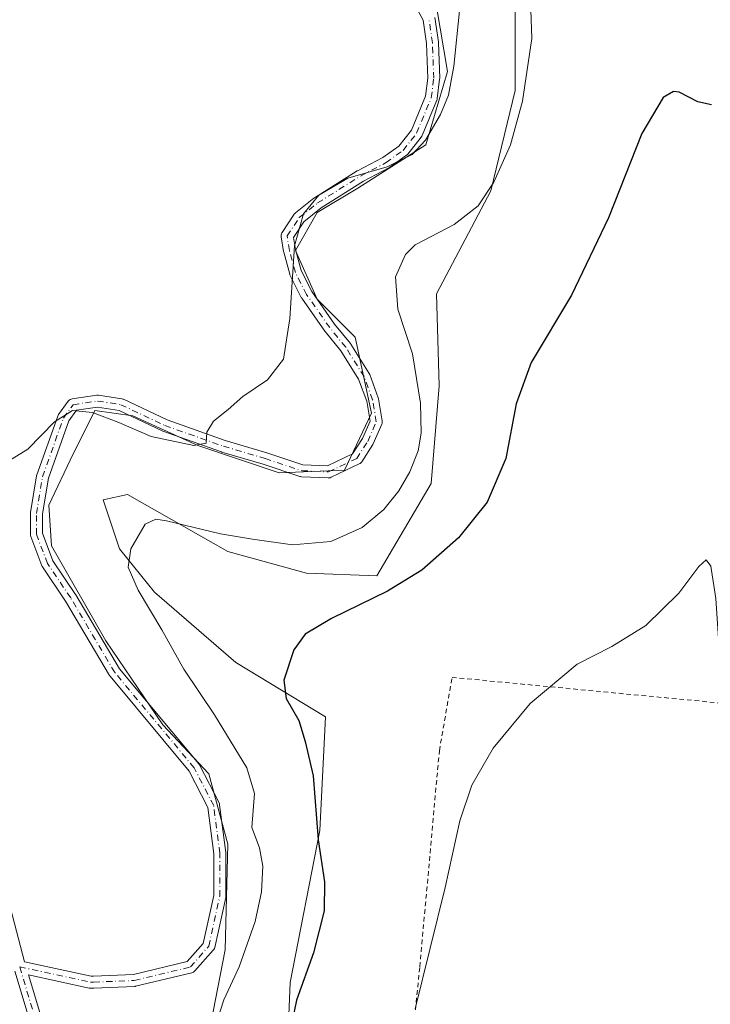
# Model space of a CAD drawing. Units: metres. Extents: x 618934 to 622421, y 4655411 to 4657783.
# Drawn here: x 622007 to 622156, y 4655838 to 4656051 of the extents above; entities that cross this region are included whole.
import ezdxf

# ---------------------------------------------------------------- set-up
doc = ezdxf.new("R2010")
doc.units = ezdxf.units.M
doc.header["$MEASUREMENT"] = 0
doc.linetypes.add('DGN Style 2', pattern=[1.6480167562047852, 0.988810053722871, -0.6592067024819142])
doc.linetypes.add('DGN Style 4', pattern=[2.6384748266838614, 1.318413404963828, -0.6592067024819142, 0.001648016756204785, -0.6592067024819142])
for name, color, linetype, lineweight in [('Camino Cxs', 7, 'Continuous', 0), ('Camino eje', 30, 'DGN Style 4', 13), ('Cultivos herbáceos CxS', 92, 'Continuous', 0), ('Curva de nivel maestra', 30, 'Continuous', 30), ('Curva de nivel normal', 30, 'Continuous', 0), ('Matorral CxS', 135, 'Continuous', 0), ('Valla', 7, 'DGN Style 2', 0)]:
    doc.layers.add(name, color=color, linetype=linetype, lineweight=lineweight)

# ---------------------------------------------------------------- blocks, each defined once
blk = doc.blocks.new('*U22')
at = {"layer": 'Camino Cxs', "color": 7, "linetype": 'Continuous', "lineweight": 0}
for points in [[(622016.9260999998, 4655808.288100001, 306.2868000000017), (622005.8501000004, 4655845.024700001, 307.1042000000016)], [(622096.7817000002, 4656051.447899999, 311.3252999999968), (622097.5756999999, 4656046.156099999, 311.0552000000025), (622097.5891000004, 4656046.008099999, 311.0448999999935), (622097.8539000005, 4656038.335300001, 310.6181999999972), (622097.8547, 4656038.2905, 310.6159999999945), (622097.8444999997, 4656038.1293, 310.6106), (622097.3152999999, 4656033.8959, 310.5210999999982), (622097.2823000001, 4656033.725099999, 310.5160999999935), (622097.2267000005, 4656033.5601, 310.5124000000069), (622094.0515000002, 4656025.8871, 310.1831999999995), (622093.9760999996, 4656025.734099999, 310.1793999999936), (622093.8727000002, 4656025.580900001, 310.178700000004), (622090.9622999998, 4656021.876900001, 310.1067000000039), (622090.8378999997, 4656021.739900001, 310.0932999999932), (622090.6957, 4656021.622099999, 310.0834999999934), (622086.9912999999, 4656018.976299999, 309.9575999999943), (622086.8857000005, 4656018.908299999, 309.9544000000024), (622086.8388999999, 4656018.8827, 309.9535000000033), (622081.3278999999, 4656015.9959, 309.7283000000025), (622072.1732999999, 4656010.241699999, 309.687699999995), (622068.4199000001, 4656007.2389, 309.9363000000012), (622066.1710999999, 4656003.865700001, 310.0755999999965), (622066.6047, 4656001.265699999, 309.9585999999982), (622067.8755000001, 4655996.6907, 309.7848999999987), (622070.1568999998, 4655992.127699999, 309.537599999996), (622075.1020999998, 4655985.100299999, 309.1304999999993), (622078.5132999998, 4655980.901699999, 308.8273999999947), (622078.6067000004, 4655980.7709, 308.8138999999938), (622082.5756999999, 4655974.4211, 308.4952000000048), (622082.5988999996, 4655974.382099999, 308.4910999999993), (622082.6929000001, 4655974.181299999, 308.4763999999996), (622084.5460999999, 4655969.151900001, 308.1837999999989), (622084.6067000004, 4655968.924699999, 308.1750999999931), (622085.4013, 4655964.155900001, 308.0623999999953), (622085.4187000003, 4655963.9693, 308.0598999999929), (622085.4089000003, 4655963.7819, 308.0611000000063), (622085.3724999996, 4655963.598099999, 308.0660000000062), (622085.3098999998, 4655963.4213, 308.0743999999977), (622083.4578999998, 4655959.187899999, 308.2241000000067), (622083.3929000003, 4655959.0591, 308.229800000001), (622083.3605000004, 4655959.005899999, 308.232999999993), (622080.9792999999, 4655955.301899999, 308.3179999999993), (622080.8718999998, 4655955.1579, 308.3196999999927), (622080.7456999999, 4655955.030099999, 308.3239000000031), (622080.6031, 4655954.920700001, 308.3304999999964), (622080.4467000002, 4655954.8323, 308.3393999999971), (622074.3613, 4655951.921700001, 308.6478000000061), (622074.1624999996, 4655951.845899999, 308.6530999999959), (622073.9539000001, 4655951.803500001, 308.6633000000002), (622073.7412999999, 4655951.795700001, 308.6778000000049), (622067.9203000005, 4655952.0603, 309.0387000000046), (622067.7534999996, 4655952.078700001, 309.0500000000029), (622067.5680999998, 4655952.125700001, 309.0662000000011), (622059.6529000001, 4655954.7643, 309.3206000000064), (622050.6791000003, 4655957.403700001, 309.8850999999996), (622050.6118999999, 4655957.4253, 309.8904999999941), (622037.9067000002, 4655961.924900001, 310.1046000000061), (622037.7906999999, 4655961.973099999, 310.1117999999988), (622028.4341000002, 4655966.3915, 310.1223999999929), (622023.7889, 4655967.1249, 310.0913), (622019.2333000004, 4655966.4417, 310.0071999999927), (622017.5478999997, 4655964.124100001, 309.875), (622013.1511000004, 4655951.7097, 309.6098000000056), (622011.8646999998, 4655943.9911, 309.7094999999972), (622011.8646999998, 4655939.8365, 309.6420000000071), (622014.1086999997, 4655933.852499999, 309.2673999999971), (622019.0488999998, 4655926.5723, 308.9057999999932), (622019.0926999999, 4655926.5031, 308.9021000000066), (622028.5641000001, 4655910.454100001, 308.5041999999958), (622045.6946999999, 4655889.897299999, 307.3071999999956), (622045.8217000002, 4655889.715100001, 307.3025999999954), (622045.8510999996, 4655889.6613, 307.3022000000055), (622050.0844999999, 4655881.4595, 307.0929000000033), (622050.1705, 4655881.2499, 307.0886000000028), (622050.2187000001, 4655881.0285, 307.0869999999995), (622051.5417, 4655870.7097, 306.9882999999973), (622051.5525000002, 4655870.544500001, 306.9869000000036), (622051.5525000002, 4655861.2839, 306.7473999999929), (622051.5324999997, 4655861.0579, 306.7379999999976), (622051.5220999997, 4655861.004899999, 306.7357999999949), (622049.1407000005, 4655850.157299999, 306.3405000000057), (622049.0756999999, 4655849.947699999, 306.3353000000061), (622048.9765, 4655849.7521, 306.3322999999946), (622048.8459000001, 4655849.5759, 306.3317999999999), (622044.8771000003, 4655845.0779, 306.6309999999939), (622044.7342999997, 4655844.939099999, 306.6499999999942), (622044.5721000005, 4655844.8237, 306.6713000000018), (622044.3942999998, 4655844.7347, 306.694399999993), (622044.2046999997, 4655844.6735, 306.7185999999929), (622032.0336999996, 4655841.7631, 307.2247999999963), (622031.9571000002, 4655841.747300001, 307.2209000000003), (622031.7861000003, 4655841.728700001, 307.2139000000025), (622022.9945, 4655841.3585, 306.9453000000067), (622022.9398999996, 4655841.3575, 306.9440000000032), (622022.2783000004, 4655841.3575, 306.9324000000051), (622022.0526999999, 4655841.3771, 306.9318999999959), (622022.0062999995, 4655841.3861, 306.9318999999959), (622008.8114999998, 4655844.2097, 307.0552000000025), (622019.4321, 4655808.983100001, 306.3029999999999)], [(621997.6063000001, 4655886.6171, 308.5191999999952), (622007.9861000003, 4655847.045100001, 307.1664000000019), (622022.4159000004, 4655843.9573, 306.984500000006), (622022.9124999996, 4655843.9573, 306.993100000007), (622031.5510999998, 4655844.3211, 307.1768000000012), (622043.1999000004, 4655847.106699999, 306.7725000000065), (622046.6732999999, 4655851.043500001, 306.4897000000055), (622048.9523, 4655861.424699999, 306.754700000005), (622048.9523, 4655870.4615, 306.9817000000039), (622047.6690999996, 4655880.4705, 307.2186999999976), (622043.6061000006, 4655888.342300001, 307.5164999999979), (622026.4994999999, 4655908.8705, 308.6509999999981), (622026.3784999996, 4655909.0419, 308.6570000000065), (622016.8743000003, 4655925.146299999, 309.0930999999982), (622011.8701, 4655932.5209, 309.3111999999965), (622011.8201000001, 4655932.6009, 309.3162000000011), (622011.7287, 4655932.794299999, 309.3276000000042), (622009.3453000003, 4655939.1501, 309.5917000000045), (622009.2845000001, 4655939.3749, 309.5969000000041), (622009.2648999998, 4655939.6009, 309.6024999999936), (622009.2648999998, 4655944.0987, 309.6870999999956), (622009.2823000001, 4655944.3123, 309.6883999999991), (622010.6063000001, 4655952.255899999, 309.7479000000022), (622010.6621000003, 4655952.4703, 309.7485000000015), (622015.1621000003, 4655965.1755, 310.0639999999985), (622015.2597000003, 4655965.386299999, 310.0709000000061), (622015.3343000002, 4655965.500700001, 310.0736999999936), (622017.4506999999, 4655968.4111, 310.1493000000046), (622017.5062999995, 4655968.482100001, 310.1511000000028), (622017.6665000003, 4655968.642300001, 310.1595999999991), (622017.8520999998, 4655968.772299999, 310.1665000000066), (622018.0575000001, 4655968.8683, 310.1717000000062), (622018.2764999997, 4655968.926899999, 310.1748999999982), (622018.3092999998, 4655968.9321, 310.1751999999979), (622023.6010999996, 4655969.726100001, 310.2373999999982), (622023.7938999999, 4655969.740499999, 310.241599999994), (622023.9967, 4655969.724500001, 310.2446999999956), (622029.0352999996, 4655968.9287, 310.2915000000066), (622029.2657000005, 4655968.8683, 310.2908000000025), (622029.3761, 4655968.822100001, 310.2899000000034), (622038.8416999998, 4655964.3521, 310.202099999995), (622051.4467000002, 4655959.887900001, 309.9131000000052), (622060.4089000003, 4655957.2521, 309.5757000000012), (622060.4530999997, 4655957.238299999, 309.5724000000046), (622068.2188999997, 4655954.649499999, 309.125199999995), (622073.5336999996, 4655954.4079, 308.8276000000042), (622078.9918999998, 4655957.0185, 308.5528000000049), (622081.1173, 4655960.324899999, 308.4977000000072), (622082.7731, 4655964.1097, 308.4281000000047), (622082.0630999999, 4655968.3705, 308.5515000000014), (622080.2997000003, 4655973.1567, 308.7593000000052), (622076.4445000002, 4655979.3247, 309.132700000002), (622073.0557000004, 4655983.4955, 309.415399999998), (622073.0015000004, 4655983.567100001, 309.420499999993), (622067.9744999995, 4655990.710899999, 309.8359000000055), (622067.9118999997, 4655990.8091, 309.843399999998), (622067.8749000002, 4655990.877699999, 309.8478000000032), (622065.4937000005, 4655995.640100001, 310.0630999999994), (622065.4348999998, 4655995.776900001, 310.0687999999937), (622065.4039000003, 4655995.873500001, 310.0718000000052), (622064.0809000004, 4656000.636299999, 310.2497000000003), (622064.0522999996, 4656000.7643, 310.254700000005), (622063.5220999997, 4656003.945499999, 310.3861999999936), (622063.5043000003, 4656004.1591, 310.3945999999996), (622063.5241, 4656004.3849, 310.3990999999951), (622063.5828999998, 4656004.603900001, 310.3990000000049), (622063.6785000004, 4656004.8091, 310.3944999999949), (622063.7226999998, 4656004.8803, 310.3917999999976), (622066.3685, 4656008.849099999, 310.2758000000031), (622066.4918999998, 4656009.0065, 310.2712000000029), (622066.6381000001, 4656009.143100001, 310.2638000000007), (622070.6069, 4656012.3181, 310.0908999999957), (622070.7270999998, 4656012.403700001, 310.0908000000054), (622079.9874999998, 4656018.224500001, 310.1160999999993), (622080.0295000002, 4656018.249700001, 310.1168999999936), (622080.0761000002, 4656018.2753, 310.1175999999978), (622085.5531000001, 4656021.144099999, 310.2084000000032), (622089.0327000003, 4656023.6295, 310.3071000000054), (622091.7175000003, 4656027.046700001, 310.4201999999932), (622094.7571, 4656034.392300001, 310.6497999999993), (622095.2518999996, 4656038.349099999, 310.7722000000067), (622094.9933000002, 4656045.8441, 311.1206999999995), (622094.2440999999, 4656050.838300001, 311.3669999999984), (622088.7953000005, 4656060.9573, 311.9171999999962)]]:
    blk.add_polyline3d(points, dxfattribs=at)

msp = doc.modelspace()

# ---------------------------------------------------------------- linework, layer by layer
at = {"layer": 'Camino Cxs', "color": 7, "linetype": 'Continuous', "lineweight": 0}
for points in [[(622007.9861000003, 4655847.045100001, 307.1664000000019), (622022.4159000004, 4655843.9573, 306.984500000006), (622022.9124999996, 4655843.9573, 306.993100000007), (622031.5510999998, 4655844.3211, 307.1768000000012), (622043.1999000004, 4655847.106699999, 306.7725000000065), (622046.6732999999, 4655851.043500001, 306.4897000000055), (622048.9523, 4655861.424699999, 306.754700000005), (622048.9523, 4655870.4615, 306.9817000000039), (622047.6690999996, 4655880.4705, 307.2186999999976), (622043.6061000006, 4655888.342300001, 307.5164999999979), (622026.4994999999, 4655908.8705, 308.6509999999981), (622026.3784999996, 4655909.0419, 308.6570000000065), (622016.8743000003, 4655925.146299999, 309.0930999999982), (622011.8701, 4655932.5209, 309.3111999999965), (622011.8201000001, 4655932.6009, 309.3162000000011), (622011.7287, 4655932.794299999, 309.3276000000042), (622009.3453000003, 4655939.1501, 309.5917000000045), (622009.2845000001, 4655939.3749, 309.5969000000041), (622009.2648999998, 4655939.6009, 309.6024999999936), (622009.2648999998, 4655944.0987, 309.6870999999956), (622009.2823000001, 4655944.3123, 309.6883999999991), (622010.6063000001, 4655952.255899999, 309.7479000000022), (622010.6621000003, 4655952.4703, 309.7485000000015), (622015.1621000003, 4655965.1755, 310.0639999999985), (622015.2597000003, 4655965.386299999, 310.0709000000061), (622015.3343000002, 4655965.500700001, 310.0736999999936), (622017.4506999999, 4655968.4111, 310.1493000000046), (622017.5062999995, 4655968.482100001, 310.1511000000028), (622017.6665000003, 4655968.642300001, 310.1595999999991), (622017.8520999998, 4655968.772299999, 310.1665000000066), (622018.0575000001, 4655968.8683, 310.1717000000062), (622018.2764999997, 4655968.926899999, 310.1748999999982), (622018.3092999998, 4655968.9321, 310.1751999999979), (622023.6010999996, 4655969.726100001, 310.2373999999982), (622023.7938999999, 4655969.740499999, 310.241599999994), (622023.9967, 4655969.724500001, 310.2446999999956), (622029.0352999996, 4655968.9287, 310.2915000000066), (622029.2657000005, 4655968.8683, 310.2908000000025), (622029.3761, 4655968.822100001, 310.2899000000034), (622038.8416999998, 4655964.3521, 310.202099999995), (622051.4467000002, 4655959.887900001, 309.9131000000052), (622060.4089000003, 4655957.2521, 309.5757000000012), (622060.4530999997, 4655957.238299999, 309.5724000000046), (622068.2188999997, 4655954.649499999, 309.125199999995), (622073.5336999996, 4655954.4079, 308.8276000000042), (622078.9918999998, 4655957.0185, 308.5528000000049), (622081.1173, 4655960.324899999, 308.4977000000072), (622082.7731, 4655964.1097, 308.4281000000047), (622082.0630999999, 4655968.3705, 308.5515000000014), (622080.2997000003, 4655973.1567, 308.7593000000052), (622076.4445000002, 4655979.3247, 309.132700000002), (622073.0557000004, 4655983.4955, 309.415399999998), (622073.0015000004, 4655983.567100001, 309.420499999993), (622067.9744999995, 4655990.710899999, 309.8359000000055), (622067.9118999997, 4655990.8091, 309.843399999998), (622067.8749000002, 4655990.877699999, 309.8478000000032), (622065.4937000005, 4655995.640100001, 310.0630999999994), (622065.4348999998, 4655995.776900001, 310.0687999999937), (622065.4039000003, 4655995.873500001, 310.0718000000052), (622064.0809000004, 4656000.636299999, 310.2497000000003), (622064.0522999996, 4656000.7643, 310.254700000005), (622063.5220999997, 4656003.945499999, 310.3861999999936), (622063.5043000003, 4656004.1591, 310.3945999999996), (622063.5241, 4656004.3849, 310.3990999999951), (622063.5828999998, 4656004.603900001, 310.3990000000049), (622063.6785000004, 4656004.8091, 310.3944999999949), (622063.7226999998, 4656004.8803, 310.3917999999976), (622066.3685, 4656008.849099999, 310.2758000000031), (622066.4918999998, 4656009.0065, 310.2712000000029), (622066.6381000001, 4656009.143100001, 310.2638000000007), (622070.6069, 4656012.3181, 310.0908999999957), (622070.7270999998, 4656012.403700001, 310.0908000000054), (622079.9874999998, 4656018.224500001, 310.1160999999993), (622080.0295000002, 4656018.249700001, 310.1168999999936), (622080.0761000002, 4656018.2753, 310.1175999999978), (622085.5531000001, 4656021.144099999, 310.2084000000032), (622089.0327000003, 4656023.6295, 310.3071000000054), (622091.7175000003, 4656027.046700001, 310.4201999999932), (622094.7571, 4656034.392300001, 310.6497999999993), (622095.2518999996, 4656038.349099999, 310.7722000000067), (622094.9933000002, 4656045.8441, 311.1206999999995), (622094.2440999999, 4656050.838300001, 311.3669999999984), (622088.7953000005, 4656060.9573, 311.9171999999962)], [(622096.7817000002, 4656051.447899999, 311.3252999999968), (622097.5756999999, 4656046.156099999, 311.0552000000025), (622097.5891000004, 4656046.008099999, 311.0448999999935), (622097.8539000005, 4656038.335300001, 310.6181999999972), (622097.8547, 4656038.2905, 310.6159999999945), (622097.8444999997, 4656038.1293, 310.6106), (622097.3152999999, 4656033.8959, 310.5210999999982), (622097.2823000001, 4656033.725099999, 310.5160999999935), (622097.2267000005, 4656033.5601, 310.5124000000069), (622094.0515000002, 4656025.8871, 310.1831999999995), (622093.9760999996, 4656025.734099999, 310.1793999999936), (622093.8727000002, 4656025.580900001, 310.178700000004), (622090.9622999998, 4656021.876900001, 310.1067000000039), (622090.8378999997, 4656021.739900001, 310.0932999999932), (622090.6957, 4656021.622099999, 310.0834999999934), (622086.9912999999, 4656018.976299999, 309.9575999999943), (622086.8857000005, 4656018.908299999, 309.9544000000024), (622086.8388999999, 4656018.8827, 309.9535000000033), (622081.3278999999, 4656015.9959, 309.7283000000025), (622072.1732999999, 4656010.241699999, 309.687699999995), (622068.4199000001, 4656007.2389, 309.9363000000012), (622066.1710999999, 4656003.865700001, 310.0755999999965), (622066.6047, 4656001.265699999, 309.9585999999982), (622067.8755000001, 4655996.6907, 309.7848999999987), (622070.1568999998, 4655992.127699999, 309.537599999996), (622075.1020999998, 4655985.100299999, 309.1304999999993), (622078.5132999998, 4655980.901699999, 308.8273999999947), (622078.6067000004, 4655980.7709, 308.8138999999938), (622082.5756999999, 4655974.4211, 308.4952000000048), (622082.5988999996, 4655974.382099999, 308.4910999999993), (622082.6929000001, 4655974.181299999, 308.4763999999996), (622084.5460999999, 4655969.151900001, 308.1837999999989), (622084.6067000004, 4655968.924699999, 308.1750999999931), (622085.4013, 4655964.155900001, 308.0623999999953), (622085.4187000003, 4655963.9693, 308.0598999999929), (622085.4089000003, 4655963.7819, 308.0611000000063), (622085.3724999996, 4655963.598099999, 308.0660000000062), (622085.3098999998, 4655963.4213, 308.0743999999977), (622083.4578999998, 4655959.187899999, 308.2241000000067), (622083.3929000003, 4655959.0591, 308.229800000001), (622083.3605000004, 4655959.005899999, 308.232999999993), (622080.9792999999, 4655955.301899999, 308.3179999999993), (622080.8718999998, 4655955.1579, 308.3196999999927), (622080.7456999999, 4655955.030099999, 308.3239000000031), (622080.6031, 4655954.920700001, 308.3304999999964), (622080.4467000002, 4655954.8323, 308.3393999999971), (622074.3613, 4655951.921700001, 308.6478000000061), (622074.1624999996, 4655951.845899999, 308.6530999999959), (622073.9539000001, 4655951.803500001, 308.6633000000002), (622073.7412999999, 4655951.795700001, 308.6778000000049), (622067.9203000005, 4655952.0603, 309.0387000000046), (622067.7534999996, 4655952.078700001, 309.0500000000029), (622067.5680999998, 4655952.125700001, 309.0662000000011), (622059.6529000001, 4655954.7643, 309.3206000000064), (622050.6791000003, 4655957.403700001, 309.8850999999996), (622050.6118999999, 4655957.4253, 309.8904999999941), (622037.9067000002, 4655961.924900001, 310.1046000000061), (622037.7906999999, 4655961.973099999, 310.1117999999988), (622028.4341000002, 4655966.3915, 310.1223999999929), (622023.7889, 4655967.1249, 310.0913), (622019.2333000004, 4655966.4417, 310.0071999999927), (622017.5478999997, 4655964.124100001, 309.875), (622013.1511000004, 4655951.7097, 309.6098000000056), (622011.8646999998, 4655943.9911, 309.7094999999972), (622011.8646999998, 4655939.8365, 309.6420000000071), (622014.1086999997, 4655933.852499999, 309.2673999999971), (622019.0488999998, 4655926.5723, 308.9057999999932), (622019.0926999999, 4655926.5031, 308.9021000000066), (622028.5641000001, 4655910.454100001, 308.5041999999958), (622045.6946999999, 4655889.897299999, 307.3071999999956), (622045.8217000002, 4655889.715100001, 307.3025999999954), (622045.8510999996, 4655889.6613, 307.3022000000055), (622050.0844999999, 4655881.4595, 307.0929000000033), (622050.1705, 4655881.2499, 307.0886000000028), (622050.2187000001, 4655881.0285, 307.0869999999995), (622051.5417, 4655870.7097, 306.9882999999973), (622051.5525000002, 4655870.544500001, 306.9869000000036), (622051.5525000002, 4655861.2839, 306.7473999999929), (622051.5324999997, 4655861.0579, 306.7379999999976), (622051.5220999997, 4655861.004899999, 306.7357999999949), (622049.1407000005, 4655850.157299999, 306.3405000000057), (622049.0756999999, 4655849.947699999, 306.3353000000061), (622048.9765, 4655849.7521, 306.3322999999946), (622048.8459000001, 4655849.5759, 306.3317999999999), (622044.8771000003, 4655845.0779, 306.6309999999939), (622044.7342999997, 4655844.939099999, 306.6499999999942), (622044.5721000005, 4655844.8237, 306.6713000000018), (622044.3942999998, 4655844.7347, 306.694399999993), (622044.2046999997, 4655844.6735, 306.7185999999929), (622032.0336999996, 4655841.7631, 307.2247999999963), (622031.9571000002, 4655841.747300001, 307.2209000000003), (622031.7861000003, 4655841.728700001, 307.2139000000025), (622022.9945, 4655841.3585, 306.9453000000067), (622022.9398999996, 4655841.3575, 306.9440000000032), (622022.2783000004, 4655841.3575, 306.9324000000051), (622022.0526999999, 4655841.3771, 306.9318999999959), (622022.0062999995, 4655841.3861, 306.9318999999959), (622008.8114999998, 4655844.2097, 307.0552000000025), (622019.4321, 4655808.983100001, 306.3029999999999)], [(621997.6063000001, 4655886.6171, 308.5191999999952), (622007.9861000003, 4655847.045100001, 307.1664000000019)], [(622016.9260999998, 4655808.288100001, 306.2868000000017), (622005.8501000004, 4655845.024700001, 307.1042000000016)]]:
    msp.add_polyline3d(points, dxfattribs=at)
at = {"layer": 'Camino eje', "color": 30, "linetype": 'DGN Style 4', "lineweight": 13, "extrusion": (-0.123534477837699, -0.05956710618037288, 0.9905508531350945), "elevation": -353870.3393915404, "flags": 128}
msp.add_lwpolyline([(-3923604.051625791, 2558104.99691656), (-3923565.534449561, 2558098.862575043), (-3923534.691715828, 2558091.048271222)], dxfattribs=at)
at = {"layer": 'Camino eje', "color": 30, "linetype": 'DGN Style 4', "lineweight": 13}
msp.add_polyline3d([(622006.9315, 4655845.941299999, 307.133799999996), (622022.2783000004, 4655842.657299999, 306.9707999999956), (622022.9397, 4655842.657299999, 306.9858999999997), (622031.7313000001, 4655843.0275, 307.2541999999958), (622043.9023000002, 4655845.937899999, 306.7272999999986), (622047.8709000006, 4655850.435900001, 306.4015999999974), (622050.2522999998, 4655861.283700001, 306.7485000000015), (622050.2522999998, 4655870.544299999, 306.9848999999958), (622048.9293000001, 4655880.863100001, 307.1588000000047), (622044.6958999997, 4655889.065099999, 307.4266999999964), (622027.4981000006, 4655909.7027, 308.6309000000037), (622017.9731000002, 4655925.842300001, 309.0362000000023), (622012.9458999997, 4655933.250700001, 309.3154000000068), (622010.5647, 4655939.6007, 309.6187999999966), (622010.5647, 4655944.0985, 309.6978999999992), (622011.8875000002, 4655952.0361, 309.7072999999946), (622016.3855, 4655964.736099999, 309.9756999999955), (622018.5021000003, 4655967.646500001, 310.109500000006), (622023.7938999999, 4655968.440300001, 310.1833000000042), (622028.8208999997, 4655967.646500001, 310.2433000000019), (622038.3459000001, 4655963.148499999, 310.1882999999943), (622051.0459000003, 4655958.650699999, 309.9098999999987), (622060.0418999996, 4655956.004899999, 309.4529000000039), (622067.9792999999, 4655953.358899999, 309.1110000000044), (622073.8003000002, 4655953.0943, 308.7716999999975), (622079.8857000005, 4655956.004899999, 308.4403000000021), (622082.2669000002, 4655959.708900001, 308.3947999999946), (622084.1189000001, 4655963.942299999, 308.2400000000052), (622083.3252999998, 4655968.7049, 308.3834999999963), (622081.4731000002, 4655973.731899999, 308.6350999999996), (622077.5043000003, 4655980.081900001, 309.0283000000054), (622074.0647, 4655984.315300001, 309.2850000000035), (622069.0377000002, 4655991.459100001, 309.6984999999986), (622066.6564999997, 4655996.2215, 309.9514999999956), (622065.3334999997, 4656000.984099999, 310.1071999999986), (622064.8043000001, 4656004.1591, 310.2455000000046), (622067.4501, 4656008.127900001, 310.1435999999958), (622071.4188999999, 4656011.3029, 309.9048999999941), (622080.6793000001, 4656017.1237, 309.9714999999997), (622086.2357000001, 4656020.0341, 310.0850000000065), (622089.9398999996, 4656022.6799, 310.2312999999995), (622092.8503000002, 4656026.384099999, 310.3325000000041), (622096.0253, 4656034.0571, 310.5832999999984), (622096.5544999996, 4656038.2905, 310.7213999999949), (622096.2899000002, 4656045.963300001, 311.0920999999944), (622095.4961000001, 4656051.255100001, 311.351800000004)], dxfattribs=at)
at = {"layer": 'Cultivos herbáceos CxS', "color": 92, "linetype": 'Continuous', "lineweight": 0}
for points in [[(622097.1643000003, 4656053.845899999, 311.4965999999986), (622099.5113000004, 4656039.7621, 310.5780999999988), (622094.8164999997, 4656023.9179, 310.1736999999994), (622080.1456000004, 4656014.5285, 309.8231999999989), (622071.3426999999, 4656009.246900001, 310.0004000000045), (622066.6479000002, 4656001.031500001, 310.1747999999934), (622071.3426999999, 4655990.468499999, 309.5831999999937), (622079.5582999998, 4655982.252900001, 308.6962000000058), (622083.0790999997, 4655965.821699999, 308.5213999999978), (622077.2106999997, 4655953.4981, 308.7048999999971), (622063.1265000004, 4655952.9113, 309.2087000000029), (622045.5213000001, 4655958.779899999, 310.022100000002), (622031.4370999997, 4655965.2347, 310.1778000000049), (622023.2216999996, 4655966.408500001, 310.068299999999), (622021.0758999997, 4655962.117500001, 309.7289000000019), (622018.5268999999, 4655957.019300001, 309.4225000000006), (622013.2449000003, 4655945.8695, 309.6732000000048), (622013.8318999996, 4655937.067100001, 309.5795999999973), (622025.5679000001, 4655916.527899999, 308.6713000000018), (622037.892, 4655898.336100001, 308.0831000000035), (622047.8680999996, 4655887.773499999, 307.2639999999956), (622051.9759000001, 4655872.515900001, 307.1579000000056), (622051.3881000001, 4655849.6295, 306.4030999999959), (622047.2801000001, 4655828.503699999, 305.9640999999974)], [(622097.1643000003, 4656053.845899999, 311.4965999999986), (622099.5113000004, 4656039.7621, 310.5780999999988), (622094.8164999997, 4656023.9179, 310.1736999999994), (622080.1456000004, 4656014.5285, 309.8231999999989), (622071.3426999999, 4656009.246900001, 310.0004000000045), (622066.6479000002, 4656001.031500001, 310.1747999999934), (622071.3426999999, 4655990.468499999, 309.5831999999937), (622079.5582999998, 4655982.252900001, 308.6962000000058), (622083.0790999997, 4655965.821699999, 308.5213999999978), (622077.2106999997, 4655953.4981, 308.7048999999971), (622063.1265000004, 4655952.9113, 309.2087000000029), (622045.5213000001, 4655958.779899999, 310.022100000002), (622031.4370999997, 4655965.2347, 310.1778000000049), (622023.2216999996, 4655966.408500001, 310.068299999999), (622021.0758999997, 4655962.117500001, 309.7289000000019), (622018.5268999999, 4655957.019300001, 309.4225000000006), (622013.2449000003, 4655945.8695, 309.6732000000048), (622013.8318999996, 4655937.067100001, 309.5795999999973), (622025.5679000001, 4655916.527899999, 308.6713000000018), (622037.892, 4655898.336100001, 308.0831000000035), (622047.8680999996, 4655887.773499999, 307.2639999999956), (622051.9759000001, 4655872.515900001, 307.1579000000056), (622051.3881000001, 4655849.6295, 306.4030999999959), (622047.2801000001, 4655828.503699999, 305.9640999999974)], [(622064.2988999998, 4655814.419700001, 300.4805999999954), (622065.4729000004, 4655842.587099999, 301.7258000000002), (622071.9285000004, 4655875.450099999, 300.9211000000068), (622073.1020999998, 4655900.096899999, 299.332699999999), (622053.7367000004, 4655911.833500001, 301.9109999999928), (622036.1315000001, 4655927.0911, 304.6775000000052), (622028.5028999997, 4655936.4801, 306.0215000000026), (622024.9819, 4655947.043299999, 307.2691999999952), (622030.2635000005, 4655948.2169, 306.7323999999935), (622051.9765, 4655935.8935, 304.5191999999952), (622068.9946999997, 4655931.1987, 303.3632000000071), (622084.2525000004, 4655930.612299999, 301.8785000000062), (622095.9892999995, 4655950.564300001, 304.2421000000031), (622097.7503000004, 4655971.689900001, 304.280700000003), (622097.1637000004, 4655991.641899999, 303.7357000000048), (622108.9007000001, 4656013.9417, 306.0984000000026), (622114.1825000001, 4656035.6545, 306.4973000000027), (622114.1825000001, 4656053.845899999, 306.6270999999979)], [(622064.2988999998, 4655814.419700001, 300.4805999999954), (622065.4729000004, 4655842.587099999, 301.7258000000002), (622071.9285000004, 4655875.450099999, 300.9211000000068), (622073.1020999998, 4655900.096899999, 299.332699999999), (622053.7367000004, 4655911.833500001, 301.9109999999928), (622036.1315000001, 4655927.0911, 304.6775000000052), (622028.5028999997, 4655936.4801, 306.0215000000026), (622024.9819, 4655947.043299999, 307.2691999999952), (622030.2635000005, 4655948.2169, 306.7323999999935), (622051.9765, 4655935.8935, 304.5191999999952), (622068.9946999997, 4655931.1987, 303.3632000000071), (622084.2525000004, 4655930.612299999, 301.8785000000062), (622095.9892999995, 4655950.564300001, 304.2421000000031), (622097.7503000004, 4655971.689900001, 304.280700000003), (622097.1637000004, 4655991.641899999, 303.7357000000048), (622108.9007000001, 4656013.9417, 306.0984000000026), (622114.1825000001, 4656035.6545, 306.4973000000027), (622114.1825000001, 4656053.845899999, 306.6270999999979)]]:
    msp.add_polyline3d(points, dxfattribs=at)
at = {"layer": 'Curva de nivel maestra', "color": 30, "linetype": 'Continuous', "lineweight": 30, "elevation": 300, "flags": 128}
msp.add_lwpolyline([(622156.7100000001, 4656032.550100001), (622153.7300000006, 4656033.190099999), (622149.6900000004, 4656035.2601), (622148.4900000002, 4656035.4001), (622146.2199999997, 4656034.1501), (622141.5999999996, 4656026.3201), (622134.4000000004, 4656008.0801), (622126.3700000001, 4655991.3301), (622117.6799999997, 4655976.780099999), (622114.4000000004, 4655967.860099999), (622112.1699999999, 4655956.0001), (622108.1200000001, 4655946.530099999), (622101.9199999999, 4655938.860099999), (622093.9600000001, 4655931.8201), (622086.5499999998, 4655927.290100001), (622074.4199999999, 4655921.360099999), (622068.75, 4655917.9801), (622066.2699999996, 4655914.5601), (622064.1100000005, 4655908.030099999), (622064.6200000001, 4655904.0801), (622067.3499999996, 4655899.2601), (622068.7400000002, 4655894.720100001), (622070.4299999997, 4655887.3201), (622071.54, 4655873.440099999), (622072.9199999999, 4655864.350099999), (622072.8200000003, 4655858.120100001), (622070.5, 4655848.9801), (622066.8200000003, 4655838.790100001), (622064.5599999996, 4655827.6801)], dxfattribs=at)
at = {"layer": 'Curva de nivel normal', "color": 30, "linetype": 'Continuous', "lineweight": 0, "flags": 128}
for points, elevation in [([(622117.29, 4656061.340100001), (622117.79, 4656046.870100001), (622115.75, 4656033.340100001), (622113.1500000004, 4656023.890100001), (622109.5700000003, 4656015.770099999), (622106.1799999997, 4656010.700099999), (622100.9900000002, 4656006.670100001), (622092.5199999996, 4656002.2601), (622090.4600000001, 4656000.120100001), (622088.2699999996, 4655995.3201), (622088.7800000003, 4655988.3201), (622091.9500000002, 4655978.6501), (622093.6799999997, 4655967.9801), (622093.8700000001, 4655961.4801), (622093.1799999997, 4655957.630100001), (622091.4000000004, 4655953.140100001), (622088.9800000006, 4655948.9801), (622085.7800000003, 4655944.9801), (622081.0999999996, 4655941.0701), (622074.2599999999, 4655938.0001), (622066.0099999999, 4655937.3301), (622057.2999999998, 4655938.530099999), (622050.3899999997, 4655939.6801), (622038.7400000002, 4655942.540100001), (622036.4199999999, 4655942.9001), (622034.0800000001, 4655941.7501), (622031.0199999996, 4655936.440099999), (622030.4100000003, 4655932.450099999), (622032.5999999996, 4655927.5001), (622037.7000000002, 4655918.940099999), (622042.5, 4655910.390100001), (622049.0999999996, 4655900.5101), (622056.0700000003, 4655889.0101), (622057.7599999999, 4655883.5001), (622057.2100000001, 4655876.100099999), (622058.8300000001, 4655871.720100001), (622059.5300000003, 4655867.7601), (622059.2999999998, 4655862.200099999), (622057.8799999999, 4655855.790100001), (622054.4400000004, 4655846.0001), (622051.1399999997, 4655838.8101), (622048.3600000005, 4655830.3201)], 304.9999999999999), ([(622102.1200000001, 4656052.9001), (622100.9199999999, 4656040.9001), (622099.7699999996, 4656034.630100001), (622097.9900000002, 4656030.4801), (622094.75, 4656024.880100001), (622091.9000000004, 4656021.800100001), (622086.4600000001, 4656019.1501), (622077.9400000004, 4656016.6601), (622071.7000000002, 4656012.9901), (622068.3700000001, 4656008.950099999), (622066.4000000004, 4656002.0001), (622065.4100000003, 4655986.300100001), (622064.0599999996, 4655977.4901), (622060.5999999996, 4655973.030099999), (622055.2199999997, 4655969.440099999), (622052.0899999999, 4655966.590100001), (622048.8899999997, 4655964.090100001), (622047.4699999997, 4655961.690099999), (622047.2999999998, 4655959.340100001), (622044.5999999996, 4655958.8101), (622035.4100000003, 4655960.780099999), (622028.4100000003, 4655963.800100001), (622022.7000000002, 4655965.920100001), (622018.3700000001, 4655966.350099999), (622014.4699999997, 4655963.940099999), (622008.6600000003, 4655958.040100001), (622004.3799999999, 4655955.350099999)], 310), ([(622175.3600000005, 4655828.300100001), (622163.5599999996, 4655852.6601), (622159.2800000003, 4655863.390100001), (622158.7599999999, 4655873.9801), (622159.1200000001, 4655900.020099999), (622158.3300000001, 4655914.890100001), (622157.6500000004, 4655925.690099999), (622156.5199999996, 4655932.6801), (622155.5700000003, 4655934.0601), (622153.9299999997, 4655932.640100001), (622149.6299999999, 4655926.8201), (622142.4900000002, 4655919.880100001), (622135.1500000004, 4655915.3301), (622127.5899999999, 4655911.4901), (622117.4299999997, 4655902.940099999), (622109.4100000003, 4655893.3101), (622104.7999999998, 4655885.290100001), (622102.2000000002, 4655877.5601), (622099.0300000003, 4655863.140100001), (622092.5300000003, 4655836.890100001)], 295)]:
    msp.add_lwpolyline(points, dxfattribs=dict(at, elevation=elevation))
at = {"layer": 'Matorral CxS', "color": 135, "linetype": 'Continuous', "lineweight": 0}
for points in [[(622047.2801000001, 4655828.503699999, 305.9640999999974), (622051.3881000001, 4655849.6295, 306.4030999999959), (622051.9759000001, 4655872.515900001, 307.1579000000056), (622047.8680999996, 4655887.773499999, 307.2639999999956), (622037.892, 4655898.336100001, 308.0831000000035), (622025.5679000001, 4655916.527899999, 308.6713000000018), (622013.8318999996, 4655937.067100001, 309.5795999999973), (622013.2449000003, 4655945.8695, 309.6732000000048), (622018.5268999999, 4655957.019300001, 309.4225000000006), (622021.0758999997, 4655962.117500001, 309.7289000000019), (622023.2216999996, 4655966.408500001, 310.068299999999), (622031.4370999997, 4655965.2347, 310.1778000000049), (622045.5213000001, 4655958.779899999, 310.022100000002), (622063.1265000004, 4655952.9113, 309.2087000000029), (622077.2106999997, 4655953.4981, 308.7048999999971), (622083.0790999997, 4655965.821699999, 308.5213999999978), (622079.5582999998, 4655982.252900001, 308.6962000000058), (622071.3426999999, 4655990.468499999, 309.5831999999937), (622066.6479000002, 4656001.031500001, 310.1747999999934), (622071.3426999999, 4656009.246900001, 310.0004000000045), (622080.1456000004, 4656014.5285, 309.8231999999989), (622094.8164999997, 4656023.9179, 310.1736999999994), (622099.5113000004, 4656039.7621, 310.5780999999988), (622097.1643000003, 4656053.845899999, 311.4965999999986)], [(622097.1643000003, 4656053.845899999, 311.4965999999986), (622099.5113000004, 4656039.7621, 310.5780999999988), (622094.8164999997, 4656023.9179, 310.1736999999994), (622080.1456000004, 4656014.5285, 309.8231999999989), (622071.3426999999, 4656009.246900001, 310.0004000000045), (622066.6479000002, 4656001.031500001, 310.1747999999934), (622071.3426999999, 4655990.468499999, 309.5831999999937), (622079.5582999998, 4655982.252900001, 308.6962000000058), (622083.0790999997, 4655965.821699999, 308.5213999999978), (622077.2106999997, 4655953.4981, 308.7048999999971), (622063.1265000004, 4655952.9113, 309.2087000000029), (622045.5213000001, 4655958.779899999, 310.022100000002), (622031.4370999997, 4655965.2347, 310.1778000000049), (622023.2216999996, 4655966.408500001, 310.068299999999), (622021.0758999997, 4655962.117500001, 309.7289000000019), (622018.5268999999, 4655957.019300001, 309.4225000000006), (622013.2449000003, 4655945.8695, 309.6732000000048), (622013.8318999996, 4655937.067100001, 309.5795999999973), (622025.5679000001, 4655916.527899999, 308.6713000000018), (622037.892, 4655898.336100001, 308.0831000000035), (622047.8680999996, 4655887.773499999, 307.2639999999956), (622051.9759000001, 4655872.515900001, 307.1579000000056), (622051.3881000001, 4655849.6295, 306.4030999999959), (622047.2801000001, 4655828.503699999, 305.9640999999974)], [(622114.1825000001, 4656053.845899999, 306.6270999999979), (622114.1825000001, 4656035.6545, 306.4973000000027), (622108.9007000001, 4656013.9417, 306.0984000000026), (622097.1637000004, 4655991.641899999, 303.7357000000048), (622097.7503000004, 4655971.689900001, 304.280700000003), (622095.9892999995, 4655950.564300001, 304.2421000000031), (622084.2525000004, 4655930.612299999, 301.8785000000062), (622068.9946999997, 4655931.1987, 303.3632000000071), (622051.9765, 4655935.8935, 304.5191999999952), (622030.2635000005, 4655948.2169, 306.7323999999935), (622024.9819, 4655947.043299999, 307.2691999999952), (622028.5028999997, 4655936.4801, 306.0215000000026), (622036.1315000001, 4655927.0911, 304.6775000000052), (622053.7367000004, 4655911.833500001, 301.9109999999928), (622073.1020999998, 4655900.096899999, 299.332699999999), (622071.9285000004, 4655875.450099999, 300.9211000000068), (622065.4729000004, 4655842.587099999, 301.7258000000002), (622064.2988999998, 4655814.419700001, 300.4805999999954)], [(622064.2988999998, 4655814.419700001, 300.4805999999954), (622065.4729000004, 4655842.587099999, 301.7258000000002), (622071.9285000004, 4655875.450099999, 300.9211000000068), (622073.1020999998, 4655900.096899999, 299.332699999999), (622053.7367000004, 4655911.833500001, 301.9109999999928), (622036.1315000001, 4655927.0911, 304.6775000000052), (622028.5028999997, 4655936.4801, 306.0215000000026), (622024.9819, 4655947.043299999, 307.2691999999952), (622030.2635000005, 4655948.2169, 306.7323999999935), (622051.9765, 4655935.8935, 304.5191999999952), (622068.9946999997, 4655931.1987, 303.3632000000071), (622084.2525000004, 4655930.612299999, 301.8785000000062), (622095.9892999995, 4655950.564300001, 304.2421000000031), (622097.7503000004, 4655971.689900001, 304.280700000003), (622097.1637000004, 4655991.641899999, 303.7357000000048), (622108.9007000001, 4656013.9417, 306.0984000000026), (622114.1825000001, 4656035.6545, 306.4973000000027), (622114.1825000001, 4656053.845899999, 306.6270999999979)]]:
    msp.add_polyline3d(points, dxfattribs=at)
at = {"layer": 'Valla', "color": 7, "linetype": 'DGN Style 2', "lineweight": 0}
msp.add_polyline3d([(622089.9458, 4655810.406500001, 294.5660999999964), (622093.5442000004, 4655845.966600001, 295.4663), (622097.7774999999, 4655892.744999999, 296.1153000000049), (622100.5291999998, 4655908.620100001, 296.9578000000038), (622180.3277000004, 4655901, 298.2838000000047), (622177.1527000006, 4655862.9, 297.4413000000059), (622176.306, 4655843.4266, 296.2204000000056), (622176.5176999997, 4655834.536599999, 295.6347999999998)], dxfattribs=at)

# ---------------------------------------------------------------- block references
at = {"layer": 'Camino Cxs', "color": 7, "linetype": 'Continuous', "lineweight": 0}
msp.add_blockref('*U22', (0, 0), dxfattribs=at)

doc.saveas('drawing.dxf')
